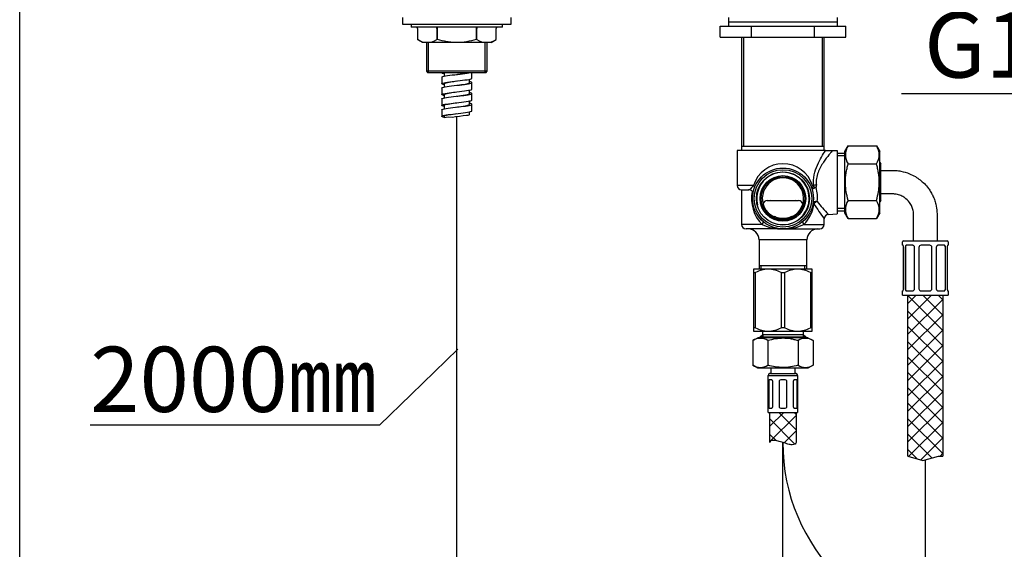
# Model space of a CAD drawing. Units: millimetres. Extents: x 6 to 291, y 5 to 413.
# Drawn here: x 6 to 96, y 148 to 197 of the extents above; entities that cross this region are included whole.
import ezdxf
from ezdxf import colors
from ezdxf.entities.mleader import LeaderData, LeaderLine
from ezdxf.enums import TextEntityAlignment as Align
from ezdxf.lldxf.tags import DXFTag
from ezdxf.math import Vec2, Vec3

# ---------------------------------------------------------------- set-up
doc = ezdxf.new("R2010")
doc.units = ezdxf.units.MM
for name, color, linetype in [('Default', 7, 'Continuous'), ('Layer15', 7, 'Continuous'), ('Layer22', 7, 'Continuous'), ('Layer3', 7, 'Continuous'), ('Layer35', 7, 'Continuous'), ('Layer36', 7, 'Continuous'), ('Layer37', 7, 'Continuous'), ('Layer38', 7, 'Continuous'), ('Layer51', 7, 'Continuous'), ('MDS_Layer_2', 7, 'Continuous'), ('Standard', 7, 'Continuous'), ('デフォルト', 7, 'Continuous')]:
    doc.layers.add(name, color=color, linetype=linetype)
doc.styles.add('SEACAD_Arial', font='arial.ttf')
tags = doc.linetypes.add('CENTER2', pattern=[28.575, 19.05, -3.175, 3.175, -3.175]).pattern_tags.tags
tags[10:11] = [DXFTag(74, 4), DXFTag(75, 0), DXFTag(340, '0'), DXFTag(46, 0.0), DXFTag(50, 0.0), DXFTag(44, 0.0), DXFTag(45, 0.0)]
tags[8:9] = [DXFTag(74, 4), DXFTag(75, 0), DXFTag(340, '0'), DXFTag(46, 0.0), DXFTag(50, 0.0), DXFTag(44, 0.0), DXFTag(45, 0.0)]
tags[6:7] = [DXFTag(74, 4), DXFTag(75, 0), DXFTag(340, '0'), DXFTag(46, 0.0), DXFTag(50, 0.0), DXFTag(44, 0.0), DXFTag(45, 0.0)]
tags[4:5] = [DXFTag(74, 4), DXFTag(75, 0), DXFTag(340, '0'), DXFTag(46, 0.0), DXFTag(50, 0.0), DXFTag(44, 0.0), DXFTag(45, 0.0)]
doc.dimstyles.new('TPI_1_5', dxfattribs={"dimtxt": 6, "dimasz": 6, "dimexe": 3, "dimexo": 0, "dimgap": 1.5, "dimtad": 0, "dimtih": 1, "dimtoh": 1, "dimdec": 0, "dimlfac": 5, "dimtxsty": 'SEACAD_Arial', "dimblk1": '_SE_FILLED', "dimblk2": '_SE_FILLED', "dimsah": 1, "dimcen": 3, "dimadec": 0, "dimazin": 0, "dimtfac": 0.7, "dimtdec": 3, "dimtofl": 0, "dimtmove": 0, "dimatfit": 3, "dimfxl": 1, "dimtolj": 1, "dimarcsym": 0})

# ---------------------------------------------------------------- blocks, each defined once
blk = doc.blocks.new('_SE_FILLED')
at = {"color": 0}
blk.add_line((0, 0), (-1, 0), dxfattribs=at)
blk.add_solid([(0, 0), (-1, -0.1665), (-1, 0.1665), (0, 0)], dxfattribs=at)
blk = doc.blocks.new('DMBLK33')
at = {"layer": 'Layer3', "linetype": 'Continuous'}
for points in [[(81.82, 109.484), (81.82, 111.484), (75.82, 110.484)], [(109.816, 109.484), (115.816, 110.484), (109.816, 111.484)]]:
    blk.add_hatch(color=7, dxfattribs=at).paths.add_polyline_path(points)
at = {"layer": 'Layer3', "color": 7, "linetype": 'Continuous'}
blk.add_line((115.816, 140.458), (115.816, 107.484), dxfattribs=at)
at = {"layer": 'Layer3', "color": 7, "linetype": 'Continuous', "style": 'SEACAD_Arial'}
for s, p in [('200', (88.775, 113.484)), ('(400-100)', (77.623, 104.484))]:
    blk.add_text(s, height=6, dxfattribs=at).set_placement(p, align=Align.TOP_LEFT)
blk = doc.blocks.new('DMBLK34')
at = {"layer": 'Layer3', "linetype": 'Continuous'}
for points in [[(81.82, 91.484), (81.82, 93.484), (75.82, 92.484)], [(149.816, 91.484), (155.816, 92.484), (149.816, 93.484)]]:
    blk.add_hatch(color=7, dxfattribs=at).paths.add_polyline_path(points)
at = {"layer": 'Layer3', "color": 7, "linetype": 'Continuous'}
for p, q in [((155.816, 141.024), (155.816, 89.484)), ((75.82, 92.484), (95.523, 92.484)), ((136.114, 92.484), (155.816, 92.484))]:
    blk.add_line(p, q, dxfattribs=at)
at = {"layer": 'Layer3', "color": 7, "linetype": 'Continuous', "style": 'SEACAD_Arial'}
for s, p in [('400', (108.775, 95.484)), ('(500-200)', (97.623, 86.484))]:
    blk.add_text(s, height=6, dxfattribs=at).set_placement(p, align=Align.TOP_LEFT)
blk = doc.blocks.new('DMBLK35')
at = {"layer": 'Layer3', "linetype": 'Continuous'}
for points in [[(51.82, 126.948), (51.82, 128.948), (45.82, 127.948)], [(69.82, 126.948), (75.82, 127.948), (69.82, 128.948)]]:
    blk.add_hatch(color=7, dxfattribs=at).paths.add_polyline_path(points)
at = {"layer": 'Layer3', "color": 7, "linetype": 'Continuous', "style": 'SEACAD_Arial'}
for s, p in [('150', (53.777, 130.948)), ('(500-100)', (42.625, 121.948))]:
    blk.add_text(s, height=6, dxfattribs=at).set_placement(p, align=Align.TOP_LEFT)
blk = doc.blocks.new('DMBLK46')
at = {"layer": 'Layer3', "linetype": 'Continuous'}
for points in [[(107.724, 189.035), (113.724, 190.035), (107.724, 191.035)], [(123.916, 189.035), (123.916, 191.035), (117.916, 190.035)]]:
    blk.add_hatch(color=7, dxfattribs=at).paths.add_polyline_path(points)
at = {"layer": 'Layer3', "color": 7, "linetype": 'Continuous'}
for p, q in [((113.724, 190.035), (86.715, 190.035)), ((129.916, 190.035), (117.916, 190.035))]:
    blk.add_line(p, q, dxfattribs=at)
at = {"layer": 'Layer3', "color": 7, "linetype": 'Continuous', "style": 'SEACAD_Arial'}
blk.add_text('G1/2', height=6, dxfattribs=at).set_placement((88.815, 197.535), align=Align.TOP_LEFT)

msp = doc.modelspace()

# ---------------------------------------------------------------- hatches: boundary and pattern name
at = {"layer": 'Layer22', "linetype": 'Continuous'}
h = msp.add_hatch(dxfattribs=at)
h.set_pattern_fill('NET', scale=0.31496, angle=45, style=0)
edge = h.paths.add_edge_path()
edge.add_line((77.02, 157.982), (77.02, 160.738))
edge.add_line((77.02, 160.738), (74.62, 160.738))
edge.add_line((74.62, 160.738), (74.62, 157.983))
edge.add_spline(control_points=[(74.62, 157.983), (74.621, 158.034), (74.651, 158.083), (74.771, 158.151), (74.863, 158.171), (75.091, 158.17), (75.228, 158.149), (75.521, 158.079), (75.674, 158.031), (75.981, 157.928), (76.134, 157.876), (76.423, 157.796), (76.56, 157.77), (76.786, 157.771), (76.874, 157.798), (76.991, 157.878), (77.02, 157.931), (77.02, 157.982)], knot_values=[0, 0, 0, 0, 0.125, 0.125, 0.25, 0.25, 0.375, 0.375, 0.5, 0.5, 0.625, 0.625, 0.75, 0.75, 0.875, 0.875, 1, 1, 1, 1], degree=3, periodic=0)
at = {"layer": 'Layer51', "linetype": 'Continuous'}
h = msp.add_hatch(dxfattribs=at)
h.set_pattern_fill('NET', scale=0.31496, angle=45, style=0)
h.paths.add_polyline_path([(90.52, 156.736), (90.52, 171.518), (87.32, 171.518), (87.32, 156.736), (88.698, 156.33), (90.136, 156.736)])

# ---------------------------------------------------------------- linework, layer by layer
at = {"layer": 'Default', "color": 7, "linetype": 'Continuous'}
msp.add_line((5.6, 5.02), (5.6, 413), dxfattribs=at)
at = {"layer": 'Layer15', "color": 7, "linetype": 'Continuous'}
for p, q in [((70.82, 197.058), (70.82, 196.658)), ((70.82, 196.658), (80.82, 196.658)), ((70.82, 196.658), (70.82, 196.258)), ((80.82, 197.058), (80.82, 196.658)), ((80.82, 196.658), (80.82, 196.258)), ((70.047, 195.258), (70.047, 196.258)), ((70.047, 196.258), (81.594, 196.258)), ((72.934, 195.258), (72.934, 196.258)), ((78.707, 195.258), (78.707, 196.258)), ((81.594, 195.258), (81.594, 196.258)), ((70.047, 195.258), (81.594, 195.258))]:
    msp.add_line(p, q, dxfattribs=at)
at = {"layer": 'Layer22', "color": 7, "linetype": 'CENTER2'}
for p, q in [((45.82, 63.049), (45.82, 187.936)), ((75.802, 63.049), (75.802, 157.988))]:
    msp.add_line(p, q, dxfattribs=at)
at = {"layer": 'Layer22', "color": 7, "linetype": 'Continuous'}
for p, q in [((74.47, 164.138), (77.17, 164.138)), ((74.47, 160.738), (74.47, 164.138)), ((74.67, 164.338), (76.97, 164.338)), ((77.17, 164.138), (77.17, 160.738)), ((74.513, 163.637), (74.513, 161.239)), ((74.758, 163.738), (74.568, 163.738)), ((74.877, 161.239), (74.877, 163.637)), ((75.456, 163.637), (75.456, 161.239)), ((76.01, 163.738), (75.63, 163.738)), ((76.184, 161.239), (76.184, 163.637)), ((76.764, 163.637), (76.764, 161.239)), ((77.073, 163.738), (76.883, 163.738)), ((77.128, 161.239), (77.128, 163.637)), ((74.47, 160.738), (77.17, 160.738)), ((74.568, 161.138), (74.758, 161.138)), ((74.62, 157.983), (74.62, 160.738)), ((75.63, 161.138), (76.01, 161.138)), ((76.883, 161.138), (77.073, 161.138)), ((77.02, 160.738), (77.02, 157.982))]:
    msp.add_line(p, q, dxfattribs=at)
for centre, start, end in [((74.67, 164.138), 90, 180), ((76.97, 164.138), 0, 90), ((75.63, 163.538), 90, 150.46183), ((76.01, 163.538), 29.53817, 90), ((75.63, 161.338), 209.53817, 270), ((76.01, 161.338), 270, 330.46183)]:
    msp.add_arc(centre, 0.2, start, end, dxfattribs=at)
for centre, major_axis, start_param, end_param in [((74.6, 163.538), (0, 0.2), 0, 1.055258), ((77.041, 163.538), (0, -0.2), 2.086335, 3.141593), ((74.6, 161.338), (0, 0.2), 2.086335, 3.141593), ((77.041, 161.338), (0, -0.2), 0, 1.055258)]:
    msp.add_ellipse(centre, major_axis=major_axis, ratio=0.5, start_param=start_param, end_param=end_param, dxfattribs=at)
for points, knots in [([(74.568, 163.738), (74.561, 163.738), (74.555, 163.736), (74.543, 163.726), (74.538, 163.72), (74.529, 163.702), (74.524, 163.691), (74.518, 163.666), (74.515, 163.652), (74.513, 163.637)], [0, 0, 0, 0, 0.25, 0.25, 0.5, 0.5, 0.75, 0.75, 1, 1, 1, 1]), ([(74.877, 163.637), (74.87, 163.652), (74.862, 163.666), (74.844, 163.691), (74.834, 163.702), (74.814, 163.72), (74.802, 163.726), (74.78, 163.736), (74.769, 163.738), (74.758, 163.738)], [0, 0, 0, 0, 0.25, 0.25, 0.5, 0.5, 0.75, 0.75, 1, 1, 1, 1]), ([(76.883, 163.738), (76.872, 163.738), (76.861, 163.736), (76.838, 163.726), (76.827, 163.72), (76.806, 163.702), (76.796, 163.691), (76.779, 163.666), (76.771, 163.652), (76.764, 163.637)], [0, 0, 0, 0, 0.25, 0.25, 0.5, 0.5, 0.75, 0.75, 1, 1, 1, 1]), ([(77.128, 163.637), (77.126, 163.652), (77.123, 163.666), (77.116, 163.691), (77.112, 163.702), (77.103, 163.72), (77.097, 163.726), (77.086, 163.736), (77.08, 163.738), (77.073, 163.738)], [0, 0, 0, 0, 0.25, 0.25, 0.5, 0.5, 0.75, 0.75, 1, 1, 1, 1]), ([(74.513, 161.239), (74.515, 161.224), (74.518, 161.21), (74.525, 161.185), (74.529, 161.174), (74.538, 161.156), (74.543, 161.149), (74.555, 161.14), (74.561, 161.138), (74.568, 161.138)], [0, 0, 0, 0, 0.25, 0.25, 0.5, 0.5, 0.75, 0.75, 1, 1, 1, 1]), ([(74.758, 161.138), (74.769, 161.138), (74.78, 161.14), (74.802, 161.15), (74.814, 161.156), (74.834, 161.174), (74.844, 161.185), (74.862, 161.21), (74.87, 161.224), (74.877, 161.239)], [0, 0, 0, 0, 0.25, 0.25, 0.5, 0.5, 0.75, 0.75, 1, 1, 1, 1]), ([(76.764, 161.239), (76.771, 161.224), (76.779, 161.21), (76.796, 161.185), (76.806, 161.174), (76.827, 161.156), (76.838, 161.149), (76.861, 161.14), (76.872, 161.138), (76.883, 161.138)], [0, 0, 0, 0, 0.25, 0.25, 0.5, 0.5, 0.75, 0.75, 1, 1, 1, 1]), ([(77.073, 161.138), (77.08, 161.138), (77.086, 161.14), (77.097, 161.15), (77.103, 161.156), (77.112, 161.174), (77.116, 161.185), (77.123, 161.21), (77.126, 161.224), (77.128, 161.239)], [0, 0, 0, 0, 0.25, 0.25, 0.5, 0.5, 0.75, 0.75, 1, 1, 1, 1]), ([(77.02, 157.982), (77.02, 157.931), (76.991, 157.878), (76.874, 157.798), (76.786, 157.771), (76.56, 157.77), (76.423, 157.796), (76.134, 157.876), (75.981, 157.928), (75.674, 158.031), (75.521, 158.079), (75.228, 158.149), (75.091, 158.17), (74.863, 158.171), (74.771, 158.151), (74.651, 158.083), (74.621, 158.034), (74.62, 157.983)], [0, 0, 0, 0, 0.125, 0.125, 0.25, 0.25, 0.375, 0.375, 0.5, 0.5, 0.625, 0.625, 0.75, 0.75, 0.875, 0.875, 1, 1, 1, 1])]:
    msp.add_open_spline(points, degree=3, knots=knots, dxfattribs=at)
at = {"layer": 'Layer35', "color": 7, "linetype": 'Continuous'}
for p, q in [((44.431, 192.018), (44.431, 191.974)), ((44.431, 191.574), (44.431, 190.974)), ((44.65, 191.974), (44.65, 191.658)), ((46.99, 191.074), (46.99, 191.387)), ((47.21, 191.474), (47.21, 192.018)), ((44.431, 190.574), (44.431, 189.974)), ((44.65, 190.974), (44.65, 190.658)), ((46.99, 190.074), (46.99, 190.386)), ((47.21, 190.474), (47.21, 191.074)), ((44.431, 189.574), (44.431, 188.974)), ((44.65, 189.974), (44.65, 189.658)), ((46.99, 189.074), (46.99, 189.385)), ((47.21, 189.474), (47.21, 190.074)), ((44.431, 188.574), (44.431, 187.974)), ((44.65, 188.974), (44.65, 188.658)), ((47.21, 188.474), (47.21, 189.074)), ((44.65, 187.974), (44.65, 187.843)), ((46.99, 188.109), (46.99, 188.383))]:
    msp.add_line(p, q, dxfattribs=at)
msp.add_lwpolyline([(46.99, 188.109), (46.82, 188.063), (46.699, 188.063), (46.384, 188.005), (46.061, 187.961), (45.709, 187.924), (45.416, 187.873), (45.027, 187.887), (44.82, 187.873), (44.65, 187.843)], dxfattribs=at)
for points, knots in [([(44.65, 190.883), (44.589, 190.896), (44.539, 190.909), (44.503, 190.922), (44.399, 190.96), (44.408, 190.997), (44.648, 191.071), (44.878, 191.109), (45.453, 191.183), (45.795, 191.221), (46.431, 191.295), (46.723, 191.332), (47.108, 191.405), (47.21, 191.439), (47.21, 191.474)], [0, 0, 0, 0, 0.117293, 0.117293, 0.117293, 0.296178, 0.296178, 0.475064, 0.475064, 0.653949, 0.653949, 0.832834, 0.832834, 1, 1, 1, 1]), ([(44.636, 191.887), (44.581, 191.899), (44.536, 191.911), (44.414, 191.954), (44.408, 191.986), (44.483, 192.018)], [0, 0, 0, 0, 0.272203, 0.272203, 1, 1, 1, 1]), ([(44.431, 191.574), (44.431, 191.594), (44.463, 191.614), (44.648, 191.671), (44.878, 191.709), (45.453, 191.783), (45.795, 191.821), (46.431, 191.895), (46.723, 191.932), (47.008, 191.986), (47.076, 192.002), (47.125, 192.018)], [0, 0, 0, 0, 0.135865, 0.135865, 0.387593, 0.387593, 0.639321, 0.639321, 0.891049, 0.891049, 1, 1, 1, 1]), ([(44.65, 191.883), (44.579, 191.899), (44.523, 191.914), (44.486, 191.929), (44.449, 191.944), (44.431, 191.959), (44.431, 191.974)], [0, 0, 0, 0, 0.656718, 0.656718, 0.656718, 1, 1, 1, 1]), ([(44.431, 190.574), (44.431, 190.592), (44.456, 190.61), (44.615, 190.665), (44.834, 190.702), (45.395, 190.777), (45.735, 190.814), (46.377, 190.888), (46.676, 190.926), (47.095, 191), (47.212, 191.038), (47.21, 191.075), (47.209, 191.105), (47.131, 191.135), (46.99, 191.165)], [0, 0, 0, 0, 0.078931, 0.078931, 0.243617, 0.243617, 0.408303, 0.408303, 0.572989, 0.572989, 0.737675, 0.737675, 0.737675, 1, 1, 1, 1]), ([(44.651, 190.974), (44.651, 190.994), (44.679, 191.014), (44.834, 191.071), (45.027, 191.109), (45.437, 191.172), (45.627, 191.198), (45.817, 191.224)], [0, 0, 0, 0, 0.2405079, 0.2405079, 0.688806, 0.688806, 1, 1, 1, 1]), ([(45.817, 191.824), (45.87, 191.831), (46.047, 191.855), (46.323, 191.894), (46.594, 191.938), (46.777, 191.975), (46.871, 192.001), (46.909, 192.014), (46.918, 192.018)], [0, 0, 0, 0, 0.109501, 0.371369, 0.597787, 0.78865, 0.943869, 1, 1, 1, 1]), ([(44.65, 189.883), (44.647, 189.884), (44.644, 189.885), (44.641, 189.885), (44.594, 189.895), (44.555, 189.906), (44.406, 189.953), (44.401, 189.99), (44.615, 190.065), (44.834, 190.102), (45.395, 190.177), (45.735, 190.214), (46.377, 190.288), (46.676, 190.326), (47.093, 190.4), (47.21, 190.437), (47.21, 190.474)], [0, 0, 0, 0, 0.003014, 0.003014, 0.003014, 0.0542, 0.0542, 0.243671, 0.243671, 0.433142, 0.433142, 0.622612, 0.622612, 0.812083, 0.812083, 1, 1, 1, 1]), ([(45.821, 190.824), (45.907, 190.836), (46.24, 190.881), (46.793, 190.964), (46.99, 191.036), (46.99, 191.074), (46.99, 191.074)], [0, 0, 0, 0, 0.140617, 0.545994, 0.999442, 1, 1, 1, 1]), ([(44.65, 188.883), (44.649, 188.884), (44.649, 188.884), (44.648, 188.884), (44.608, 188.892), (44.574, 188.901), (44.416, 188.946), (44.396, 188.983), (44.584, 189.058), (44.792, 189.095), (45.338, 189.17), (45.675, 189.207), (46.321, 189.282), (46.628, 189.319), (47.067, 189.394), (47.197, 189.431), (47.21, 189.47), (47.21, 189.472), (47.21, 189.474)], [0, 0, 0, 0, 0.00089, 0.00089, 0.00089, 0.043217, 0.043217, 0.232702, 0.232702, 0.422187, 0.422187, 0.611672, 0.611672, 0.801157, 0.801157, 0.990642, 0.990642, 1, 1, 1, 1]), ([(44.431, 189.574), (44.431, 189.59), (44.45, 189.605), (44.584, 189.658), (44.792, 189.695), (45.338, 189.77), (45.675, 189.807), (46.321, 189.882), (46.628, 189.919), (47.067, 189.994), (47.197, 190.031), (47.209, 190.068), (47.22, 190.1), (47.141, 190.133), (46.99, 190.165)], [0, 0, 0, 0, 0.068165, 0.068165, 0.230926, 0.230926, 0.393687, 0.393687, 0.556447, 0.556447, 0.719208, 0.719208, 0.719208, 1, 1, 1, 1]), ([(44.651, 189.974), (44.651, 189.992), (44.673, 190.01), (44.806, 190.065), (44.99, 190.102), (45.405, 190.168), (45.613, 190.196), (45.821, 190.224)], [0, 0, 0, 0, 0.2133784, 0.2133784, 0.6607326, 0.6607326, 1, 1, 1, 1]), ([(45.821, 189.824), (45.954, 189.842), (46.252, 189.883), (46.652, 189.945), (46.928, 190.011), (46.991, 190.053), (46.99, 190.074), (46.99, 190.074)], [0, 0, 0, 0, 0.2161573, 0.4883448, 0.7496052, 0.9999192, 1, 1, 1, 1]), ([(44.65, 187.883), (44.65, 187.883), (44.649, 187.884), (44.648, 187.884), (44.619, 187.89), (44.593, 187.896), (44.427, 187.94), (44.393, 187.977), (44.555, 188.051), (44.751, 188.089), (45.283, 188.163), (45.616, 188.201), (46.265, 188.275), (46.578, 188.312), (47.036, 188.387), (47.18, 188.424), (47.209, 188.466), (47.21, 188.47), (47.21, 188.474)], [0, 0, 0, 0, 0.000731, 0.000731, 0.000731, 0.03198, 0.03198, 0.221497, 0.221497, 0.411015, 0.411015, 0.600533, 0.600533, 0.79005, 0.79005, 0.979568, 0.979568, 1, 1, 1, 1]), ([(44.431, 188.574), (44.431, 188.587), (44.445, 188.601), (44.555, 188.651), (44.751, 188.689), (45.283, 188.763), (45.616, 188.801), (46.265, 188.875), (46.578, 188.912), (47.036, 188.987), (47.18, 189.024), (47.206, 189.062), (47.23, 189.096), (47.152, 189.13), (46.99, 189.165)], [0, 0, 0, 0, 0.057727, 0.057727, 0.218809, 0.218809, 0.37989, 0.37989, 0.540972, 0.540972, 0.702054, 0.702054, 0.702054, 1, 1, 1, 1]), ([(44.651, 188.974), (44.651, 188.99), (44.667, 189.005), (44.78, 189.058), (44.955, 189.095), (45.373, 189.163), (45.597, 189.194), (45.821, 189.224)], [0, 0, 0, 0, 0.186787, 0.186787, 0.634123, 0.634123, 1, 1, 1, 1]), ([(45.82, 188.824), (45.889, 188.833), (46.229, 188.88), (46.793, 188.963), (46.989, 189.037), (46.99, 189.074)], [0, 0, 0, 0, 0.111129, 0.555565, 1, 1, 1, 1]), ([(44.651, 187.974), (44.651, 187.987), (44.663, 188.001), (44.755, 188.051), (44.92, 188.089), (45.34, 188.159), (45.58, 188.191), (45.82, 188.224)], [0, 0, 0, 0, 0.160215, 0.160215, 0.607593, 0.607593, 1, 1, 1, 1])]:
    msp.add_open_spline(points, degree=3, knots=knots, dxfattribs=at)
msp.add_open_spline([(44.651, 191.974), (44.651, 191.989), (44.666, 192.003), (44.694, 192.018)], degree=3, dxfattribs=at)
at = {"layer": 'Layer36', "color": 7, "linetype": 'Continuous'}
for p, q in [((43.02, 194.758), (43.02, 192.118)), ((43.204, 192.018), (43.204, 194.758)), ((48.436, 192.018), (48.436, 194.758)), ((48.62, 192.118), (48.62, 194.758)), ((48.62, 192.118), (43.02, 192.118)), ((43.02, 192.118), (43.12, 192.018)), ((48.52, 192.018), (48.62, 192.118)), ((43.12, 192.018), (48.52, 192.018))]:
    msp.add_line(p, q, dxfattribs=at)
at = {"layer": 'Layer37', "color": 7, "linetype": 'Continuous'}
for p, q in [((41.62, 196.458), (41.62, 196.158)), ((50.02, 196.158), (41.62, 196.158)), ((42.2, 196.058), (42.2, 195.031)), ((43.988, 196.058), (43.988, 195.028)), ((44.041, 195.028), (44.041, 196.058)), ((47.6, 196.056), (47.6, 195.029)), ((47.652, 195.028), (47.652, 196.058)), ((49.44, 195.031), (49.44, 196.058)), ((50.02, 196.158), (50.02, 196.458)), ((42.673, 194.758), (42.2, 195.031)), ((48.967, 194.758), (42.673, 194.758)), ((44.041, 195.028), (43.988, 195.028)), ((47.652, 195.028), (47.6, 195.029)), ((48.967, 194.758), (49.44, 195.031))]:
    msp.add_line(p, q, dxfattribs=at)
for centre, radius, start, end in [((42.1, 196.058), 0.1, 0, 90), ((49.54, 196.058), 0.1, 90, 180), ((43.098, 196.376), 1.615, 236.2081, 303.41328), ((48.542, 196.376), 1.615, 236.58612, 303.7913)]:
    msp.add_arc(centre, radius, start, end, dxfattribs=at)
for centre, major_axis, ratio, start_param, end_param in [((42.1, 196.058), (0, -0.1), 0.999975, 1.570796, 3.141593), ((43.937, 196.058), (0, -0.1), 0.506157, 1.570796, 3.141593), ((43.992, 196.058), (0, -0.1), 0.493818, 1.570796, 3.141593), ((47.65, 196.056), (0, 0.1), 0.493818, 0, 1.570796), ((47.703, 196.058), (0, 0.1), 0.506157, 0, 1.570796), ((49.54, 196.058), (0, 0.1), 0.999975, 0, 1.570796)]:
    msp.add_ellipse(centre, major_axis=major_axis, ratio=ratio, start_param=start_param, end_param=end_param, dxfattribs=at)
msp.add_open_spline([(47.6, 195.029), (47.31, 194.946), (47.014, 194.877), (46.419, 194.783), (46.12, 194.758), (45.669, 194.758), (45.518, 194.764), (45.216, 194.789), (45.065, 194.808), (44.916, 194.831), (44.62, 194.879), (44.329, 194.947), (44.041, 195.028)], degree=3, knots=[0, 0, 0, 0, 0.1445961, 0.1445961, 0.2891922, 0.2891922, 0.3614902, 0.3614902, 0.4337883, 0.4337883, 0.4337883, 1, 1, 1, 1], dxfattribs=at)
at = {"layer": 'Layer38', "color": 7, "linetype": 'Continuous'}
for p, q in [((40.82, 197.058), (40.82, 196.458)), ((50.82, 196.458), (50.82, 197.058)), ((40.82, 196.458), (50.82, 196.458))]:
    msp.add_line(p, q, dxfattribs=at)
at = {"layer": 'Layer51', "color": 7, "linetype": 'Continuous'}
for p, q in [((81.52, 184.747), (81.82, 185.267)), ((81.82, 185.267), (84.42, 185.267)), ((84.42, 185.267), (84.72, 184.747)), ((81.52, 179.089), (81.52, 184.747)), ((84.72, 179.089), (84.72, 184.747)), ((81.82, 183.592), (84.42, 183.592)), ((84.72, 183.718), (84.82, 183.618)), ((84.82, 180.218), (84.82, 183.618)), ((81.82, 180.244), (84.42, 180.244)), ((84.82, 180.218), (84.72, 180.118)), ((81.82, 178.569), (81.52, 179.089)), ((81.82, 178.569), (84.42, 178.569)), ((84.72, 179.089), (84.42, 178.569)), ((86.82, 176.118), (86.82, 176.418)), ((86.859, 176.118), (86.82, 176.118)), ((86.908, 172.118), (86.908, 175.918)), ((86.92, 176.518), (90.92, 176.518)), ((87.073, 175.918), (87.073, 172.118)), ((87.073, 175.918), (87.082, 175.918)), ((87.082, 175.918), (87.082, 172.118)), ((87.745, 176.118), (87.18, 176.118)), ((87.922, 172.118), (87.922, 175.918)), ((88.32, 175.918), (88.32, 172.118)), ((89.32, 176.118), (88.52, 176.118)), ((89.52, 172.118), (89.52, 175.918)), ((89.919, 175.918), (89.919, 172.118)), ((90.661, 176.118), (90.095, 176.118)), ((90.768, 175.918), (90.759, 175.918)), ((90.759, 172.118), (90.759, 175.918)), ((90.768, 172.118), (90.768, 175.918)), ((90.933, 175.918), (90.933, 172.118)), ((90.982, 176.118), (91.02, 176.118)), ((91.02, 176.418), (91.02, 176.118)), ((87.073, 172.118), (87.082, 172.118)), ((90.768, 172.118), (90.759, 172.118)), ((86.859, 171.918), (86.82, 171.918)), ((86.82, 171.518), (86.82, 171.918)), ((86.82, 171.518), (91.02, 171.518)), ((87.18, 171.918), (87.745, 171.918)), ((87.32, 156.736), (87.32, 171.518)), ((88.52, 171.918), (89.32, 171.918)), ((90.095, 171.918), (90.661, 171.918)), ((90.52, 171.518), (90.52, 156.736)), ((90.982, 171.918), (91.02, 171.918)), ((91.02, 171.918), (91.02, 171.518)), ((87.32, 156.736), (88.698, 156.33)), ((88.698, 156.33), (90.136, 156.736)), ((90.136, 156.736), (90.52, 156.736))]:
    msp.add_line(p, q, dxfattribs=at)
at = {"layer": 'Layer51', "color": 7, "linetype": 'CENTER2'}
msp.add_line((88.92, 140.458), (88.92, 156.393), dxfattribs=at)
at = {"layer": 'Layer51', "color": 7, "linetype": 'Continuous'}
for centre, radius, start, end in [((83.063, 184.429), 1.499, 146.04117, 213.95883), ((83.177, 184.429), 1.499, 326.04117, 33.95883), ((83.063, 179.406), 1.499, 146.04117, 213.95883), ((83.177, 179.406), 1.499, 326.04117, 33.95883), ((86.92, 176.418), 0.1, 90, 180), ((88.52, 175.918), 0.2, 90, 180), ((89.32, 175.918), 0.2, 0, 90), ((90.92, 176.418), 0.1, 0, 90), ((88.52, 172.118), 0.2, 180, 270), ((89.32, 172.118), 0.2, 270, 0)]:
    msp.add_arc(centre, radius, start, end, dxfattribs=at)
at = {"layer": 'Layer51', "color": 7, "linetype": 'CENTER2'}
msp.add_arc((93.332, 157.988), 17.53, 180, 270, dxfattribs=at)
at = {"layer": 'Layer51', "color": 7, "linetype": 'Continuous'}
for centre, major_axis, start_param, end_param in [((87.223, 175.918), (0, 0.2), 0, 1.570796), ((90.617, 175.918), (0, -0.2), 1.570796, 3.141593), ((87.223, 172.118), (0, 0.2), 1.570796, 3.141593), ((90.617, 172.118), (0, -0.2), 0, 1.570796)]:
    msp.add_ellipse(centre, major_axis=major_axis, ratio=0.707107, start_param=start_param, end_param=end_param, dxfattribs=at)
for points, knots in [([(81.82, 180.244), (81.742, 180.514), (81.677, 180.788), (81.609, 181.208), (81.591, 181.349), (81.567, 181.634), (81.561, 181.776), (81.561, 182.2), (81.586, 182.482), (81.653, 182.901), (81.681, 183.041), (81.745, 183.319), (81.781, 183.456), (81.82, 183.592)], [0, 0, 0, 0, 0.25, 0.25, 0.375, 0.375, 0.5, 0.5, 0.75, 0.75, 0.875, 0.875, 1, 1, 1, 1]), ([(84.42, 180.244), (84.498, 180.514), (84.564, 180.788), (84.632, 181.208), (84.649, 181.349), (84.673, 181.634), (84.679, 181.776), (84.679, 182.2), (84.655, 182.482), (84.587, 182.901), (84.56, 183.041), (84.496, 183.319), (84.46, 183.456), (84.42, 183.592)], [0, 0, 0, 0, 0.25, 0.25, 0.375, 0.375, 0.5, 0.5, 0.75, 0.75, 0.875, 0.875, 1, 1, 1, 1]), ([(84.82, 182.998), (84.994, 182.998), (85.274, 182.998), (85.742, 182.998), (86.203, 182.999), (86.79, 182.922), (87.403, 182.741), (87.987, 182.451), (88.443, 182.139), (88.846, 181.779), (89.175, 181.395), (89.43, 181.012), (89.613, 180.667), (89.768, 180.295), (89.916, 179.811), (90.014, 179.174), (89.996, 178.399), (90.002, 177.491), (90, 176.901), (90, 176.518)], [0, 0, 0, 0, 0.047792, 0.091687, 0.139093, 0.188162, 0.270322, 0.331363, 0.384784, 0.437382, 0.494757, 0.53725, 0.576609, 0.612837, 0.659109, 0.729622, 0.806816, 0.894472, 1, 1, 1, 1]), ([(87.84, 176.518), (87.84, 176.96), (87.842, 177.64), (87.836, 178.507), (87.844, 179.035), (87.799, 179.355), (87.692, 179.696), (87.449, 180.121), (87.091, 180.469), (86.66, 180.706), (86.287, 180.818), (85.856, 180.846), (85.371, 180.835), (85.03, 180.838), (84.82, 180.838)], [0, 0, 0, 0, 0.185206, 0.339394, 0.391829, 0.428738, 0.487744, 0.555333, 0.65285, 0.713065, 0.780793, 0.830185, 0.912238, 1, 1, 1, 1]), ([(86.908, 175.918), (86.908, 175.945), (86.906, 175.971), (86.9, 176.02), (86.896, 176.042), (86.886, 176.078), (86.881, 176.093), (86.869, 176.113), (86.864, 176.118), (86.859, 176.118)], [0, 0, 0, 0, 0.25, 0.25, 0.5, 0.5, 0.75, 0.75, 1, 1, 1, 1]), ([(87.18, 176.118), (87.165, 176.118), (87.151, 176.113), (87.124, 176.093), (87.113, 176.078), (87.084, 176.024), (87.073, 175.972), (87.073, 175.918)], [0, 0, 0, 0, 0.25, 0.25, 0.5, 0.5, 1, 1, 1, 1]), ([(87.922, 175.918), (87.922, 175.945), (87.917, 175.971), (87.898, 176.02), (87.884, 176.042), (87.851, 176.078), (87.832, 176.093), (87.79, 176.113), (87.768, 176.118), (87.745, 176.118)], [0, 0, 0, 0, 0.25, 0.25, 0.5, 0.5, 0.75, 0.75, 1, 1, 1, 1]), ([(90.095, 176.118), (90.073, 176.118), (90.051, 176.113), (90.009, 176.093), (89.99, 176.078), (89.94, 176.024), (89.919, 175.972), (89.919, 175.918)], [0, 0, 0, 0, 0.25, 0.25, 0.5, 0.5, 1, 1, 1, 1]), ([(90.768, 175.918), (90.768, 175.945), (90.765, 175.971), (90.755, 176.02), (90.747, 176.042), (90.728, 176.078), (90.716, 176.093), (90.69, 176.113), (90.676, 176.118), (90.661, 176.118)], [0, 0, 0, 0, 0.25, 0.25, 0.5, 0.5, 0.75, 0.75, 1, 1, 1, 1]), ([(90.982, 176.118), (90.977, 176.118), (90.971, 176.113), (90.96, 176.093), (90.954, 176.078), (90.94, 176.024), (90.933, 175.972), (90.933, 175.918)], [0, 0, 0, 0, 0.25, 0.25, 0.5, 0.5, 1, 1, 1, 1]), ([(86.859, 171.918), (86.864, 171.918), (86.869, 171.923), (86.881, 171.943), (86.886, 171.957), (86.901, 172.012), (86.908, 172.064), (86.908, 172.118)], [0, 0, 0, 0, 0.25, 0.25, 0.5, 0.5, 1, 1, 1, 1]), ([(87.073, 172.118), (87.073, 172.091), (87.076, 172.065), (87.086, 172.016), (87.094, 171.994), (87.113, 171.958), (87.124, 171.943), (87.15, 171.923), (87.165, 171.918), (87.18, 171.918)], [0, 0, 0, 0, 0.25, 0.25, 0.5, 0.5, 0.75, 0.75, 1, 1, 1, 1]), ([(87.745, 171.918), (87.768, 171.918), (87.79, 171.923), (87.832, 171.943), (87.851, 171.957), (87.901, 172.012), (87.922, 172.064), (87.922, 172.118)], [0, 0, 0, 0, 0.25, 0.25, 0.5, 0.5, 1, 1, 1, 1]), ([(89.919, 172.118), (89.919, 172.091), (89.924, 172.065), (89.943, 172.016), (89.956, 171.994), (89.989, 171.958), (90.009, 171.943), (90.051, 171.923), (90.073, 171.918), (90.095, 171.918)], [0, 0, 0, 0, 0.25, 0.25, 0.5, 0.5, 0.75, 0.75, 1, 1, 1, 1]), ([(90.661, 171.918), (90.676, 171.918), (90.69, 171.923), (90.716, 171.943), (90.728, 171.957), (90.757, 172.012), (90.768, 172.064), (90.768, 172.118)], [0, 0, 0, 0, 0.25, 0.25, 0.5, 0.5, 1, 1, 1, 1]), ([(90.933, 172.118), (90.933, 172.091), (90.934, 172.065), (90.94, 172.016), (90.945, 171.994), (90.954, 171.958), (90.96, 171.943), (90.971, 171.923), (90.977, 171.918), (90.982, 171.918)], [0, 0, 0, 0, 0.25, 0.25, 0.5, 0.5, 0.75, 0.75, 1, 1, 1, 1])]:
    msp.add_open_spline(points, degree=3, knots=knots, dxfattribs=at)
at = {"layer": 'MDS_Layer_2', "color": 7, "linetype": 'Continuous'}
for p, q in [((73.049, 167.346), (73.52, 167.618)), ((78.12, 167.618), (73.52, 167.618)), ((78.12, 167.618), (78.592, 167.346)), ((73.049, 167.346), (73.049, 165.09)), ((74.435, 167.346), (74.435, 165.09)), ((77.206, 167.346), (77.206, 165.09)), ((78.592, 167.346), (78.592, 165.09)), ((73.52, 164.818), (73.049, 165.09)), ((78.592, 165.09), (78.12, 164.818)), ((78.12, 164.818), (73.52, 164.818)), ((74.74, 164.338), (74.74, 164.818)), ((76.9, 164.818), (76.9, 164.338))]:
    msp.add_line(p, q, dxfattribs=at)
for centre, start, end in [((73.742, 166.317), 56.04117, 123.95883), ((77.899, 166.317), 56.04117, 123.95883), ((73.742, 166.119), 236.04117, 303.95883), ((77.899, 166.119), 236.04117, 303.95883)]:
    msp.add_arc(centre, 1.24, start, end, dxfattribs=at)
for points, knots in [([(77.206, 167.346), (77.093, 167.378), (76.979, 167.408), (76.749, 167.461), (76.634, 167.484), (76.287, 167.54), (76.054, 167.56), (75.702, 167.56), (75.584, 167.555), (75.349, 167.535), (75.232, 167.521), (74.886, 167.464), (74.659, 167.411), (74.435, 167.346)], [0, 0, 0, 0, 0.125, 0.125, 0.25, 0.25, 0.5, 0.5, 0.625, 0.625, 0.75, 0.75, 1, 1, 1, 1]), ([(77.206, 165.09), (76.98, 165.025), (76.75, 164.97), (76.287, 164.896), (76.054, 164.876), (75.703, 164.876), (75.585, 164.881), (75.349, 164.901), (75.232, 164.915), (74.886, 164.972), (74.659, 165.025), (74.435, 165.09)], [0, 0, 0, 0, 0.25, 0.25, 0.5, 0.5, 0.625, 0.625, 0.75, 0.75, 1, 1, 1, 1])]:
    msp.add_open_spline(points, degree=3, knots=knots, dxfattribs=at)
at = {"layer": 'Standard', "color": 7, "linetype": 'Continuous'}
for p, q in [((73.12, 173.918), (73.12, 173.598)), ((74.47, 173.918), (73.12, 173.918)), ((73.12, 173.598), (73.299, 173.598)), ((73.12, 173.598), (73.12, 168.538)), ((73.299, 168.538), (73.299, 173.598)), ((77.17, 173.918), (74.47, 173.918)), ((75.642, 173.598), (75.999, 173.598)), ((75.642, 173.598), (75.642, 168.538)), ((75.999, 168.538), (75.999, 173.598)), ((78.52, 173.918), (77.17, 173.918)), ((78.342, 173.598), (78.52, 173.598)), ((78.342, 173.598), (78.342, 168.538)), ((78.52, 173.598), (78.52, 173.918)), ((78.52, 168.538), (78.52, 173.598)), ((73.12, 168.538), (73.12, 168.218)), ((73.299, 168.538), (73.12, 168.538)), ((75.999, 168.538), (75.642, 168.538)), ((78.52, 168.538), (78.342, 168.538)), ((78.52, 168.218), (78.52, 168.538)), ((73.12, 168.218), (74.47, 168.218)), ((73.724, 167.682), (73.96, 167.918)), ((73.724, 167.682), (77.916, 167.682)), ((73.724, 167.618), (73.724, 167.682)), ((73.957, 167.915), (73.957, 167.618)), ((73.96, 167.918), (73.96, 168.218)), ((73.96, 167.918), (77.68, 167.918)), ((74.47, 168.218), (77.17, 168.218)), ((77.17, 168.218), (78.52, 168.218)), ((77.68, 168.218), (77.68, 167.918)), ((77.68, 167.918), (77.916, 167.682)), ((77.683, 167.915), (77.683, 167.618)), ((77.916, 167.682), (77.916, 167.618))]:
    msp.add_line(p, q, dxfattribs=at)
for centre, radius, start, end in [((74.541, 171.355), 2.564, 91.5725, 118.97914), ((74.395, 171.337), 2.582, 61.12254, 88.32582), ((77.241, 171.355), 2.564, 91.5725, 118.97914), ((77.095, 171.337), 2.582, 61.12254, 88.32582), ((74.541, 170.781), 2.564, 241.02086, 268.4275), ((74.395, 170.799), 2.582, 271.67418, 298.87746), ((77.241, 170.781), 2.564, 241.02086, 268.4275), ((77.095, 170.799), 2.582, 271.67418, 298.87746)]:
    msp.add_arc(centre, radius, start, end, dxfattribs=at)
at = {"layer": 'デフォルト', "color": 7, "linetype": 'Continuous'}
for p, q in [((72.02, 195.258), (72.02, 184.818)), ((72.204, 195.258), (72.204, 185.218)), ((79.436, 195.258), (79.436, 185.218)), ((79.62, 184.818), (79.62, 195.258)), ((79.729, 184.818), (71.62, 184.818)), ((71.62, 184.818), (71.62, 181.618)), ((72.02, 185.218), (79.62, 185.218)), ((79.729, 184.818), (80.367, 184.818)), ((80.367, 184.818), (80.82, 184.818)), ((80.82, 184.818), (80.82, 179.003)), ((81.52, 184.562), (80.82, 184.562)), ((81.52, 184.33), (80.82, 184.33)), ((73.112, 181.618), (71.62, 181.618)), ((72.02, 181.218), (72.645, 181.218)), ((72.02, 181.218), (72.02, 178.018)), ((78.529, 181.618), (78.647, 181.618)), ((74.695, 180.218), (74.285, 180.206)), ((74.382, 180.218), (77.259, 180.218)), ((77.356, 180.206), (76.945, 180.218)), ((81.52, 179.506), (80.82, 179.506)), ((75.123, 178.734), (75.021, 178.755)), ((76.619, 178.755), (76.518, 178.734)), ((79.62, 178.018), (79.62, 178.562)), ((79.998, 178.96), (80.82, 179.003)), ((80.82, 179.274), (81.52, 179.274)), ((73.905, 178.018), (72.02, 178.018)), ((75.82, 177.618), (72.42, 177.618)), ((75.82, 177.618), (79.22, 177.618)), ((77.735, 178.018), (79.62, 178.018)), ((78.02, 176.618), (73.62, 176.618)), ((73.62, 176.618), (73.62, 173.918)), ((78.02, 173.918), (78.02, 176.618)), ((78.02, 174.218), (73.62, 174.218)), ((73.804, 173.918), (73.804, 174.218)), ((77.836, 173.918), (77.836, 174.218))]:
    msp.add_line(p, q, dxfattribs=at)
for radius in [2.8, 2.644, 2.444, 2.1, 2]:
    msp.add_circle((75.82, 180.418), radius, dxfattribs=at)
for centre, radius, start, end in [((75.82, 180.776), 2.836, 17.27216, 162.72784), ((75.82, 180.418), 2.412, 255, 195), ((75.82, 180.418), 1.9, 344.31947, 195.68053), ((72.02, 181.618), 0.4, 180, 270), ((72.677, 180.794), 0.425, 42.89169, 94.27076), ((88.449, 188.872), 12.289, 216.17615, 216.9609), ((78.434, 181.577), 0.217, 334.24137, 10.83539), ((78.425, 181.598), 0.473, 337.20133, 6.7265), ((76.493, 180.594), 2.507, 349.87078, 19.10002), ((76.261, 180.375), 3.333, 168.0104, 225.02284), ((72.772, 180.897), 0.286, 353.00694, 40.78409), ((74.382, 179.818), 0.4, 90, 167.51394), ((75.82, 180.418), 1.9, 195.68053, 269.96918), ((75.82, 180.418), 1.9, 269.96918, 344.31947), ((77.259, 179.818), 0.4, 12.48605, 90), ((75.405, 180.361), 3.305, 314.83693, 352.31396), ((92.993, 188.815), 16.852, 211.86204, 217.48308), ((90.687, 189.313), 14.88, 217.99228, 224.08876), ((75.64, 180.396), 1.753, 226.59995, 249.35421), ((75.82, 180.697), 2.083, 250.44193, 289.55807), ((76.001, 180.396), 1.753, 290.64426, 314.74121), ((80.02, 178.561), 0.399, 93.05964, 179.96697), ((72.42, 178.018), 0.4, 180, 270), ((72.62, 176.618), 1, 0, 90), ((75.707, 181.858), 4.242, 244.87001, 271.53392), ((75.934, 181.858), 4.242, 268.46608, 295.12999), ((79.02, 176.618), 1, 90, 180), ((79.22, 178.018), 0.4, 270, 0)]:
    msp.add_arc(centre, radius, start, end, dxfattribs=at)
for centre, major_axis, ratio, start_param, end_param in [((72.854, 181.618), (0.371, -0.15), 0.301678, 0, 0.93001), ((78.787, 181.618), (-0.371, -0.15), 0.301678, 5.353175, 6.283185), ((78.882, 181.348), (-0.383, -0.116), 0.588701, 5.24465, 6.283185), ((78.882, 181.348), (-0.383, -0.116), 0.174687, 4.714048, 6.283185), ((78.882, 181.348), (-0.375, 0.139), 0.139019, 4.819422, 5.50308), ((78.916, 181.618), (-0.398, -0.041), 0.092691, 4.755489, 5.445852), ((78.981, 179.919), (-0.395, 0.062), 0.175345, 0, 0.732652), ((78.981, 179.919), (-0.395, 0.062), 0.575533, 4.855727, 6.283185), ((78.981, 179.919), (-0.332, -0.223), 0.536848, 4.426321, 5.387739), ((73.704, 178.018), (-0.265, -0.3), 0.400892, 1.910633, 3.141593), ((77.937, 178.018), (-0.265, 0.3), 0.400892, 0, 1.230959)]:
    msp.add_ellipse(centre, major_axis=major_axis, ratio=ratio, start_param=start_param, end_param=end_param, dxfattribs=at)
for points, knots in [([(78.647, 181.618), (78.616, 181.948), (78.638, 182.275), (78.769, 182.911), (78.875, 183.208), (79.112, 183.758), (79.243, 184.005), (79.499, 184.455), (79.623, 184.654), (79.729, 184.818)], [0, 0, 0, 0, 0.25, 0.25, 0.5, 0.5, 0.75, 0.75, 1, 1, 1, 1]), ([(80.367, 184.818), (80.341, 184.787), (80.3, 184.739), (80.193, 184.611), (80.126, 184.53), (79.904, 184.253), (79.723, 184.017), (79.365, 183.475), (79.182, 183.162), (78.984, 182.631), (78.932, 182.441), (78.876, 182.053), (78.872, 181.851), (78.895, 181.653)], [0, 0, 0, 0, 0.125, 0.125, 0.25, 0.25, 0.5, 0.5, 0.75, 0.75, 0.875, 0.875, 1, 1, 1, 1]), ([(72.645, 181.218), (72.674, 181.218), (72.705, 181.222), (72.769, 181.245), (72.802, 181.263), (72.874, 181.32), (72.913, 181.36), (72.98, 181.441), (73.004, 181.472), (73.055, 181.54), (73.082, 181.577), (73.112, 181.618)], [0, 0, 0, 0, 0.25, 0.25, 0.5, 0.5, 0.75, 0.75, 0.875, 0.875, 1, 1, 1, 1])]:
    msp.add_open_spline(points, degree=3, knots=knots, dxfattribs=at)

# ---------------------------------------------------------------- dimensions: what is measured, and where the dimension line sits
at = {"layer": 'Layer3', "color": 7, "linetype": 'Continuous'}
dim = msp.add_linear_dim(base=(113.724, 190.035), p1=(117.916, 192.758), p2=(113.724, 187.458), text='\\A1;G1/2 {}', dimstyle='TPI_1_5', dxfattribs=at)
dim.commit()
dim.dimension.update_dxf_attribs({"geometry": 'DMBLK46', "text_midpoint": (110.376, 190.035), "dimtype": 160})
for base, p2, text, override, picture, middle in [((45.82, 127.948), (45.82, 192.018), '\\A1;<>\\P(500-100)', {"dimse1": 1, "dimse2": 1}, 'DMBLK35', (60.82, 127.948)), ((115.816, 110.484), (115.816, 140.458), '\\A1;<>\\P(400-100)', {"dimse1": 1}, 'DMBLK33', (95.818, 110.484)), ((155.816, 92.484), (155.816, 141.024), '\\A1;<>\\P(500-200)', {"dimse1": 1}, 'DMBLK34', (115.818, 92.484))]:
    dim = msp.add_linear_dim(base=base, p1=(75.82, 174.218), p2=p2, text=text, dimstyle='TPI_1_5', override=override, dxfattribs=at)
    dim.commit()
    dim.dimension.update_dxf_attribs({"geometry": picture, "text_midpoint": middle, "dimtype": 160})

# ---------------------------------------------------------------- leaders
at = {"layer": 'Default', "color": 7, "linetype": 'Continuous'}
ml = msp.add_multileader_mtext('Standard', dxfattribs=at)
ml.set_content('{\\pxsm0.9;\\fArial|b0||i0||c0|p34;\\W1.;2000㎜\\P}', color=256)
ml.set_leader_properties()
ml.set_arrow_properties(name='_SE_FILLED')
ml.build(insert=Vec2(0, 0))
ml.multileader.update_dxf_attribs({"text_left_attachment_type": 5, "text_right_attachment_type": 5, "dogleg_length": 0, "arrow_head_size": 6})
ctx = ml.context
ctx.base_point, ctx.char_height, ctx.arrow_head_size, ctx.landing_gap_size = Vec3(12.085, 159.563), 6, 6, 0
ctx.left_attachment, ctx.right_attachment = 5, 5
notes = []
notes.append((ctx, [(0, (1, 1, 0), (38.707, 159.563), (-1, 0), 0, [(0, [(45.915, 166.559)], 0, [])])]))
ctx.mtext.insert = Vec3(12.085, 166.787)
for ctx, leaders in notes:
    for number, flags, end, landing, length, lines in leaders:
        leader = LeaderData()
        leader.index, (leader.has_last_leader_line, leader.has_dogleg_vector, leader.attachment_direction) = number, flags
        leader.last_leader_point, leader.dogleg_vector, leader.dogleg_length = Vec3(end), Vec3(landing), length
        for number, points, colour, breaks in lines:
            line = LeaderLine()
            line.index, line.vertices, line.color, line.breaks = number, Vec3.list(points), colors.encode_raw_color(colour), breaks
            leader.lines.append(line)
        ctx.leaders.append(leader)

doc.saveas('drawing.dxf')
